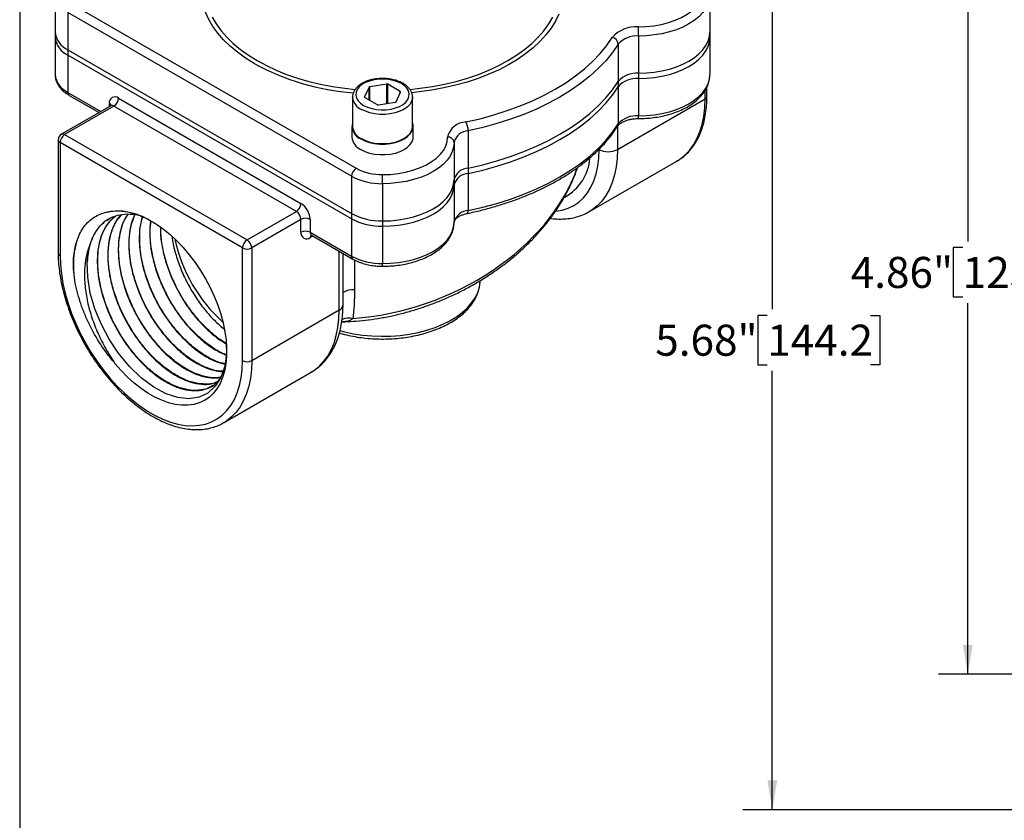
# Model space of a CAD drawing. Units: inches. Extents: x 0.2 to 10.8, y 0.2 to 8.3.
# Drawn here: x 0.2 to 4.2, y 2.9 to 6.2 of the extents above; entities that cross this region are included whole.
import ezdxf

# ---------------------------------------------------------------- set-up
doc = ezdxf.new("R2010")
doc.units = ezdxf.units.IN
doc.header["$MEASUREMENT"] = 0
doc.layers.add('SKETCH', color=7, linetype='Continuous')
doc.layers.add('TITLE_BLOCK', color=7, linetype='Continuous')
doc.styles.add('SLDTEXTSTYLE0', font='TXT', dxfattribs={"width": 0.75})
doc.dimstyles.new('SLDDIMSTYLE0', dxfattribs={"dimtxt": 0.125, "dimasz": 0.11811, "dimexe": 0, "dimexo": 0.0625, "dimgap": 0.03125, "dimtad": 0, "dimtih": 1, "dimtoh": 1, "dimlfac": 1.5, "dimrnd": 1e-09, "dimzin": 12, "dimdsep": 46, "dimtxsty": 'SLDTEXTSTYLE0', "dimsah": 1, "dimcen": 0.09, "dimadec": 0, "dimazin": 3, "dimtfac": 1, "dimtofl": 0, "dimtmove": 0, "dimatfit": 3, "dimfxl": 0, "dimfrac": 2, "dimtolj": 1, "dimtzin": 12, "dimarcsym": 0})

# ---------------------------------------------------------------- blocks, each defined once
blk = doc.blocks.new('_D_2')
at = {"layer": 'SKETCH'}
for p, q in [((5.208, 6.7683), (3.1107, 6.7683)), ((3.2288, 6.7683), (3.2288, 5.0004)), ((3.2084, 4.975), (3.1703, 4.975)), ((3.1703, 4.975), (3.1703, 4.7766)), ((3.624, 4.975), (3.6621, 4.975)), ((3.6621, 4.975), (3.6621, 4.7766)), ((3.1703, 4.7766), (3.2084, 4.7766)), ((3.6621, 4.7766), (3.624, 4.7766)), ((3.2288, 2.9834), (3.2288, 4.7512)), ((5.5374, 2.9834), (3.1107, 2.9834))]:
    blk.add_line(p, q, dxfattribs=at)
for points in [[(3.2288, 6.7683), (3.2091, 6.6502), (3.2485, 6.6502)], [(3.2288, 2.9834), (3.2485, 3.1015), (3.2091, 3.1015)]]:
    blk.add_solid(points, dxfattribs=at)
at = {"layer": 'SKETCH', "char_height": 0.125, "attachment_point": 1, "style": 'SLDTEXTSTYLE0'}
for s, insert in [('5.68"', (2.7574, 4.9377)), ('144.2', (3.2084, 4.9377))]:
    blk.add_mtext(s, dxfattribs=dict(at, insert=insert))
blk = doc.blocks.new('_D_3')
at = {"layer": 'SKETCH'}
for p, q in [((5.208, 6.7683), (3.8981, 6.7683)), ((4.0162, 6.7683), (4.0162, 5.2734)), ((3.9958, 5.248), (3.9577, 5.248)), ((3.9577, 5.248), (3.9577, 5.0496)), ((4.4114, 5.248), (4.4495, 5.248)), ((4.4495, 5.248), (4.4495, 5.0496)), ((3.9577, 5.0496), (3.9958, 5.0496)), ((4.4495, 5.0496), (4.4114, 5.0496)), ((4.0162, 3.5293), (4.0162, 5.0242)), ((5.2612, 3.5293), (3.8981, 3.5293))]:
    blk.add_line(p, q, dxfattribs=at)
for points in [[(4.0162, 6.7683), (3.9965, 6.6502), (4.0359, 6.6502)], [(4.0162, 3.5293), (4.0359, 3.6474), (3.9965, 3.6474)]]:
    blk.add_solid(points, dxfattribs=at)
at = {"layer": 'SKETCH', "char_height": 0.125, "attachment_point": 1, "style": 'SLDTEXTSTYLE0'}
for s, insert in [('4.86"', (3.5448, 5.2107)), ('123.4', (3.9958, 5.2107))]:
    blk.add_mtext(s, dxfattribs=dict(at, insert=insert))

msp = doc.modelspace()

# ---------------------------------------------------------------- linework, layer by layer
at = {"color": 7, "linetype": 'Continuous', "lineweight": 25}
for p, q in [((0.3397, 6.2671), (0.3397, 6.1171)), ((2.9775, 6.2671), (2.9775, 6.1171)), ((1.5339, 5.5355), (0.3913, 6.1951)), ((0.3913, 6.1951), (0.3913, 6.0451)), ((0.4099, 6.2273), (1.5524, 5.5677)), ((0.3397, 6.1171), (0.3397, 6.0956)), ((2.6891, 6.1006), (2.6891, 6.1372)), ((2.9775, 6.1171), (2.9775, 6.0956)), ((0.3397, 6.0956), (0.3397, 5.9456)), ((2.6891, 6.1006), (2.6891, 5.9506)), ((2.9775, 6.0956), (2.9775, 5.9456)), ((0.3913, 6.0451), (1.5339, 5.3855)), ((0.3913, 6.0451), (0.3913, 6.0237)), ((2.6084, 6.068), (2.6084, 5.918)), ((1.5339, 5.3641), (0.3913, 6.0237)), ((0.3913, 6.0237), (0.3913, 5.8736)), ((2.6891, 5.9506), (2.6891, 5.9292)), ((2.6084, 5.918), (2.6084, 5.8965)), ((2.6891, 5.9292), (2.6891, 5.7792)), ((1.6042, 5.8943), (1.5862, 5.8554)), ((1.6753, 5.9069), (1.6079, 5.8964)), ((1.7296, 5.8776), (1.6803, 5.9061)), ((1.7129, 5.8358), (1.731, 5.8747)), ((2.6084, 5.8965), (2.6084, 5.7465)), ((2.9654, 5.8577), (2.9654, 5.8949)), ((0.3968, 5.8616), (0.5166, 5.7924)), ((0.5951, 5.8503), (1.3301, 5.426)), ((1.5378, 5.8543), (1.5378, 5.7365)), ((1.5379, 5.8526), (1.5378, 5.8543)), ((1.5875, 5.8525), (1.6368, 5.8241)), ((1.6419, 5.8233), (1.7092, 5.8337)), ((1.7793, 5.856), (1.7793, 5.8543)), ((1.7793, 5.7365), (1.7793, 5.8543)), ((2.6051, 5.6434), (2.9577, 5.847)), ((0.5634, 5.8194), (0.3649, 5.7048)), ((0.5766, 5.8181), (0.378, 5.7035)), ((1.3115, 5.3939), (0.5766, 5.8181)), ((1.5352, 5.7365), (1.5352, 5.6936)), ((1.7819, 5.6936), (1.7819, 5.7365)), ((2.0035, 5.7188), (2.0035, 5.5688)), ((0.3517, 5.6821), (0.3517, 5.2277)), ((0.378, 5.7035), (1.1129, 5.2792)), ((1.0944, 5.2471), (0.3594, 5.6714)), ((0.3594, 5.6714), (0.3594, 5.217)), ((1.9469, 5.6722), (1.9469, 5.5222)), ((2.492, 5.3935), (2.8446, 5.597)), ((2.0035, 5.5688), (2.0035, 5.5473)), ((1.5339, 5.5355), (1.5339, 5.3855)), ((1.6586, 5.5057), (1.6586, 5.5423)), ((1.9469, 5.5222), (1.9469, 5.5007)), ((2.0035, 5.5473), (2.0035, 5.3973)), ((1.6586, 5.5057), (1.6586, 5.3557)), ((1.9469, 5.5007), (1.9469, 5.3507)), ((1.1129, 5.2792), (1.3115, 5.3939)), ((1.3301, 5.3617), (1.1315, 5.2471)), ((1.3301, 5.3103), (1.3301, 5.3617)), ((1.3672, 5.3617), (1.3672, 5.3103)), ((1.5339, 5.3855), (1.5339, 5.3641)), ((1.5339, 5.3641), (1.5339, 5.2141)), ((1.6586, 5.3557), (1.6586, 5.3343)), ((1.6586, 5.3343), (1.6586, 5.1842)), ((1.3672, 5.3103), (1.5339, 5.2141)), ((1.3726, 5.2983), (1.5393, 5.202)), ((1.0944, 4.7927), (1.0944, 5.2471)), ((1.1315, 5.2471), (1.1315, 4.7927)), ((1.4995, 5.0177), (1.4995, 5.225)), ((1.4841, 4.9963), (1.1315, 4.7927)), ((1.0184, 4.5428), (1.371, 4.7463)), ((1.0184, 4.5428), (1.0162, 4.5415))]:
    msp.add_line(p, q, dxfattribs=at)
at = {"color": 8, "linetype": 'Continuous', "lineweight": 25}
for p, q in [((0.3913, 5.8736), (0.5243, 5.7969)), ((1.6042, 5.8429), (1.6042, 5.8943)), ((1.6079, 5.8407), (1.6079, 5.8964)), ((1.6753, 5.8284), (1.6753, 5.9069)), ((1.6803, 5.8292), (1.6803, 5.9061)), ((1.7296, 5.8718), (1.7296, 5.8776)), ((2.9577, 5.847), (2.9577, 5.8807)), ((1.5862, 5.8539), (1.5862, 5.8554)), ((0.558, 5.8163), (0.558, 5.8289)), ((2.6891, 5.7681), (2.6891, 5.7792)), ((2.6051, 5.7365), (2.6051, 5.6434)), ((1.3781, 5.2951), (1.3672, 5.2888)), ((1.4841, 4.9963), (1.4841, 5.2339)), ((1.5457, 5.1986), (1.5457, 5.0775)), ((1.6586, 5.1731), (1.6586, 5.1842))]:
    msp.add_line(p, q, dxfattribs=at)
at = {"color": 8, "linetype": 'Continuous', "lineweight": 25, "flags": 128}
for points in [[(1.1417, 5.9901), (1.1065, 6.0119), (1.0741, 6.0351), (1.0445, 6.0595), (1.0181, 6.0851), (0.9948, 6.1117), (0.9749, 6.1392), (0.9583, 6.1674), (0.9453, 6.1962), (0.9358, 6.2255), (0.9299, 6.255), (0.9276, 6.2848), (0.9289, 6.3146), (0.9339, 6.3442), (0.9426, 6.3736), (0.9547, 6.4025), (0.9704, 6.4309), (0.9895, 6.4586), (1.012, 6.4854), (1.0177, 6.4916)], [(2.3689, 6.1889), (2.355, 6.1602), (2.3376, 6.1322), (2.3168, 6.1049), (2.2927, 6.0786), (2.2655, 6.0533), (2.2352, 6.0292), (2.2021, 6.0063), (2.1663, 5.9849), (2.1279, 5.965), (2.0872, 5.9467), (2.0444, 5.9301), (1.9996, 5.9153), (1.9532, 5.9023), (1.9052, 5.8913), (1.8561, 5.8822), (1.8059, 5.8752), (1.7758, 5.872)], [(0.9729, 6.177), (0.989, 6.1491), (1.0086, 6.1219), (1.0314, 6.0956), (1.0574, 6.0702), (1.0865, 6.046), (1.1185, 6.0231), (1.1533, 6.0016), (1.1906, 5.9815), (1.2303, 5.963), (1.2722, 5.9462), (1.3161, 5.9312), (1.3617, 5.918), (1.4089, 5.9067), (1.4573, 5.8974), (1.5067, 5.8902), (1.549, 5.8856)], [(1.7683, 5.8856), (1.8105, 5.8902), (1.8599, 5.8974), (1.9083, 5.9067), (1.9554, 5.918), (2.001, 5.9312), (2.0449, 5.9462), (2.0868, 5.963), (2.1265, 5.9815), (2.1639, 6.0016), (2.1986, 6.0231), (2.2306, 6.046), (2.2597, 6.0702), (2.2857, 6.0956), (2.3086, 6.1219), (2.3281, 6.1491), (2.3442, 6.177)], [(1.7793, 5.8543), (1.7788, 5.8483), (1.7752, 5.8363), (1.768, 5.8249), (1.7575, 5.8144), (1.7439, 5.8051), (1.7278, 5.7973), (1.7096, 5.7912), (1.6898, 5.787), (1.6691, 5.7849), (1.648, 5.7849), (1.6273, 5.787), (1.6075, 5.7912), (1.5893, 5.7973), (1.5732, 5.8051)], [(2.8446, 5.597), (2.8557, 5.604), (2.8763, 5.6202), (2.8949, 5.6395), (2.9112, 5.6617), (2.9252, 5.6867), (2.9368, 5.7143), (2.9459, 5.7444), (2.9525, 5.7767), (2.9564, 5.8109), (2.9577, 5.847)], [(2.3572, 5.3953), (2.3821, 5.3993), (2.4062, 5.4067), (2.4287, 5.4175), (2.4492, 5.4316), (2.4678, 5.4488), (2.4841, 5.469), (2.4982, 5.492), (2.5098, 5.5178), (2.519, 5.546), (2.5256, 5.5765), (2.5295, 5.6091), (2.5309, 5.6434)], [(2.6051, 5.6434), (2.6038, 5.6074), (2.5998, 5.5731), (2.5933, 5.5408), (2.5842, 5.5108), (2.5726, 5.4831), (2.5586, 5.4581), (2.5422, 5.4359), (2.5237, 5.4166), (2.5031, 5.4004), (2.4914, 5.3931)], [(2, 5.3859), (2.0009, 5.3863), (2.002, 5.3878), (2.0028, 5.3902), (2.0033, 5.3934), (2.0035, 5.3973)], [(1.487, 4.9138), (1.5057, 4.9089), (1.5414, 4.9014), (1.5783, 4.8959), (1.6158, 4.8924), (1.6538, 4.8911), (1.6918, 4.8919), (1.7295, 4.8948), (1.7666, 4.8998), (1.8026, 4.9068), (1.8373, 4.9159), (1.8703, 4.9268), (1.9014, 4.9395), (1.9302, 4.9538), (1.9564, 4.9697), (1.9799, 4.987), (2.0003, 5.0055), (2.0176, 5.0251), (2.0315, 5.0455), (2.0419, 5.0666), (2.0488, 5.0882), (2.052, 5.1101), (2.0522, 5.1147)], [(1.371, 4.7463), (1.3821, 4.7533), (1.4027, 4.7695), (1.4213, 4.7888), (1.4376, 4.811), (1.4516, 4.836), (1.4632, 4.8636), (1.4723, 4.8937), (1.4789, 4.926), (1.4828, 4.9602), (1.4841, 4.9963)], [(1.1315, 4.7927), (1.1302, 4.7567), (1.1262, 4.7224), (1.1197, 4.6901), (1.1106, 4.6601), (1.099, 4.6324), (1.085, 4.6074), (1.0686, 4.5852), (1.0501, 4.5659), (1.0295, 4.5497), (1.0184, 4.5428)]]:
    msp.add_lwpolyline(points, dxfattribs=at)
at = {"color": 7, "linetype": 'Continuous', "lineweight": 25, "flags": 128}
for points in [[(2.6891, 6.1372), (2.7207, 6.1383), (2.7518, 6.1416), (2.7821, 6.147), (2.8109, 6.1545), (2.838, 6.164), (2.8629, 6.1753), (2.8853, 6.1882), (2.9048, 6.2026), (2.9212, 6.2182), (2.9342, 6.2349), (2.9436, 6.2523), (2.9493, 6.2703), (2.9512, 6.2885)], [(2.9775, 6.2671), (2.9757, 6.2485), (2.9702, 6.2301), (2.9613, 6.2121), (2.9489, 6.1949), (2.9333, 6.1785), (2.9146, 6.1633), (2.893, 6.1494), (2.8689, 6.1369), (2.8425, 6.1261), (2.8142, 6.1171), (2.7843, 6.11), (2.7533, 6.1048), (2.7214, 6.1017), (2.6891, 6.1006)], [(2.6891, 5.9506), (2.7214, 5.9517), (2.7533, 5.9548), (2.7843, 5.96), (2.8142, 5.9671), (2.8425, 5.9761), (2.8689, 5.9869), (2.893, 5.9994), (2.9146, 6.0133), (2.9333, 6.0285), (2.9489, 6.0449), (2.9613, 6.0621), (2.9702, 6.08), (2.9757, 6.0984), (2.9775, 6.1171)], [(2.6891, 5.9506), (2.7214, 5.9517), (2.7533, 5.9548), (2.7843, 5.96), (2.8142, 5.9671), (2.8425, 5.9761), (2.8689, 5.9869), (2.893, 5.9994), (2.9146, 6.0133), (2.9333, 6.0285), (2.9489, 6.0449), (2.9613, 6.0621), (2.9702, 6.08), (2.9757, 6.0984), (2.9775, 6.1171)], [(1.9945, 5.7545), (2.0516, 5.7676), (2.1072, 5.7828), (2.1609, 5.7999), (2.2128, 5.819), (2.2624, 5.8398), (2.3098, 5.8625), (2.3545, 5.8868), (2.3966, 5.9126), (2.4358, 5.9399), (2.472, 5.9686), (2.505, 5.9985), (2.5347, 6.0296), (2.5609, 6.0616), (2.5837, 6.0946)], [(2.6891, 5.9292), (2.7214, 5.9302), (2.7533, 5.9334), (2.7843, 5.9385), (2.8142, 5.9457), (2.8425, 5.9547), (2.8689, 5.9655), (2.893, 5.9779), (2.9146, 5.9919), (2.9333, 6.0071), (2.9489, 6.0234), (2.9613, 6.0407), (2.9702, 6.0586), (2.9757, 6.077), (2.9775, 6.0956)], [(2.6891, 5.9292), (2.7214, 5.9302), (2.7533, 5.9334), (2.7843, 5.9385), (2.8142, 5.9457), (2.8425, 5.9547), (2.8689, 5.9655), (2.893, 5.9779), (2.9146, 5.9919), (2.9333, 6.0071), (2.9489, 6.0234), (2.9613, 6.0407), (2.9702, 6.0586), (2.9757, 6.077), (2.9775, 6.0956)], [(2.6084, 6.068), (2.585, 6.0341), (2.558, 6.0012), (2.5275, 5.9694), (2.4937, 5.9386), (2.4565, 5.9092), (2.4163, 5.8811), (2.3731, 5.8546), (2.3271, 5.8297), (2.2785, 5.8064), (2.2276, 5.785), (2.1743, 5.7655), (2.1191, 5.7479), (2.0621, 5.7323), (2.0035, 5.7188)], [(1.5825, 5.8211), (1.5978, 5.8138), (1.6151, 5.8082), (1.6339, 5.8046), (1.6536, 5.803), (1.6734, 5.8035), (1.6928, 5.8062), (1.7109, 5.8108), (1.7273, 5.8173), (1.7414, 5.8254), (1.7526, 5.8348), (1.7606, 5.8453), (1.7652, 5.8565), (1.7661, 5.8679), (1.7633, 5.8793), (1.757, 5.8902), (1.7474, 5.9002), (1.7347, 5.909), (1.7194, 5.9163), (1.702, 5.9219), (1.6832, 5.9255), (1.6635, 5.9271), (1.6437, 5.9266), (1.6244, 5.924), (1.6062, 5.9193), (1.5898, 5.9129), (1.5758, 5.9048), (1.5646, 5.8953), (1.5565, 5.8848), (1.552, 5.8736), (1.5511, 5.8622), (1.5538, 5.8508), (1.5601, 5.84), (1.5698, 5.83), (1.5825, 5.8211)], [(2.0035, 5.5688), (2.0621, 5.5823), (2.1191, 5.5978), (2.1743, 5.6154), (2.2276, 5.635), (2.2785, 5.6564), (2.3271, 5.6797), (2.3731, 5.7046), (2.4163, 5.7311), (2.4565, 5.7592), (2.4937, 5.7886), (2.5275, 5.8193), (2.558, 5.8512), (2.585, 5.8841), (2.6084, 5.918)], [(2.0035, 5.5688), (2.0621, 5.5823), (2.1191, 5.5978), (2.1743, 5.6154), (2.2276, 5.635), (2.2785, 5.6564), (2.3271, 5.6797), (2.3731, 5.7046), (2.4163, 5.7311), (2.4565, 5.7592), (2.4937, 5.7886), (2.5275, 5.8193), (2.558, 5.8512), (2.585, 5.8841), (2.6084, 5.918)], [(2.6891, 5.7792), (2.7214, 5.7802), (2.7533, 5.7833), (2.7843, 5.7885), (2.8142, 5.7956), (2.8425, 5.8047), (2.8689, 5.8155), (2.893, 5.8279), (2.9146, 5.8418), (2.9333, 5.8571), (2.9489, 5.8734), (2.9613, 5.8906), (2.9702, 5.9086), (2.9757, 5.927), (2.9775, 5.9456)], [(2.0035, 5.5473), (2.0621, 5.5608), (2.1191, 5.5764), (2.1743, 5.594), (2.2276, 5.6136), (2.2785, 5.635), (2.3271, 5.6582), (2.3731, 5.6832), (2.4163, 5.7097), (2.4565, 5.7377), (2.4937, 5.7672), (2.5275, 5.7979), (2.558, 5.8298), (2.585, 5.8627), (2.6084, 5.8965)], [(2.0035, 5.5473), (2.0621, 5.5608), (2.1191, 5.5764), (2.1743, 5.594), (2.2276, 5.6136), (2.2785, 5.635), (2.3271, 5.6582), (2.3731, 5.6832), (2.4163, 5.7097), (2.4565, 5.7377), (2.4937, 5.7672), (2.5275, 5.7979), (2.558, 5.8298), (2.585, 5.8627), (2.6084, 5.8965)], [(1.5713, 5.6861), (1.5878, 5.6781), (1.6064, 5.6719), (1.6266, 5.6677), (1.6478, 5.6655), (1.6693, 5.6655), (1.6905, 5.6677), (1.7107, 5.6719), (1.7293, 5.6781), (1.7458, 5.6861), (1.7596, 5.6956), (1.7704, 5.7064), (1.7777, 5.718), (1.7815, 5.7303), (1.7815, 5.7427), (1.7793, 5.7511)], [(1.5732, 5.6872), (1.5893, 5.6794), (1.6075, 5.6733), (1.6273, 5.6692), (1.648, 5.667), (1.6691, 5.667), (1.6898, 5.6692), (1.7096, 5.6733), (1.7278, 5.6794), (1.7439, 5.6872), (1.7575, 5.6965), (1.768, 5.707), (1.7752, 5.7184), (1.7788, 5.7304), (1.7793, 5.7365)], [(2.0035, 5.3973), (2.0621, 5.4108), (2.1191, 5.4264), (2.1743, 5.444), (2.2276, 5.4635), (2.2785, 5.485), (2.3271, 5.5082), (2.3731, 5.5331), (2.4163, 5.5597), (2.4565, 5.5877), (2.4937, 5.6172), (2.5275, 5.6479), (2.558, 5.6798), (2.585, 5.7127), (2.6084, 5.7465)], [(1.5713, 5.6433), (1.5878, 5.6353), (1.6064, 5.6291), (1.6266, 5.6248), (1.6478, 5.6227), (1.6693, 5.6227), (1.6905, 5.6248), (1.7107, 5.6291), (1.7293, 5.6353), (1.7458, 5.6433), (1.7596, 5.6528), (1.7704, 5.6635), (1.7777, 5.6752), (1.7815, 5.6874), (1.7819, 5.6936)], [(1.6586, 5.5423), (1.6902, 5.5434), (1.7213, 5.5467), (1.7515, 5.5521), (1.7804, 5.5596), (1.8075, 5.5691), (1.8324, 5.5804), (1.8548, 5.5933), (1.8743, 5.6077), (1.8907, 5.6233), (1.9037, 5.64), (1.9131, 5.6574), (1.9188, 5.6754), (1.9207, 5.6936)], [(1.9469, 5.6722), (1.9451, 5.6535), (1.9397, 5.6351), (1.9308, 5.6172), (1.9184, 5.6), (1.9027, 5.5836), (1.884, 5.5684), (1.8625, 5.5545), (1.8384, 5.542), (1.812, 5.5312), (1.7837, 5.5222), (1.7538, 5.5151), (1.7227, 5.5099), (1.6909, 5.5068), (1.6586, 5.5057)], [(1.6586, 5.3557), (1.6909, 5.3567), (1.7227, 5.3599), (1.7538, 5.365), (1.7837, 5.3722), (1.812, 5.3812), (1.8384, 5.392), (1.8625, 5.4045), (1.884, 5.4184), (1.9027, 5.4336), (1.9184, 5.4499), (1.9308, 5.4672), (1.9397, 5.4851), (1.9451, 5.5035), (1.9469, 5.5222)], [(1.6586, 5.3557), (1.6909, 5.3567), (1.7227, 5.3599), (1.7538, 5.365), (1.7837, 5.3722), (1.812, 5.3812), (1.8384, 5.392), (1.8625, 5.4045), (1.884, 5.4184), (1.9027, 5.4336), (1.9184, 5.4499), (1.9308, 5.4672), (1.9397, 5.4851), (1.9451, 5.5035), (1.9469, 5.5222)], [(1.6586, 5.3343), (1.6909, 5.3353), (1.7227, 5.3384), (1.7538, 5.3436), (1.7837, 5.3507), (1.812, 5.3598), (1.8384, 5.3706), (1.8625, 5.383), (1.884, 5.3969), (1.9027, 5.4122), (1.9184, 5.4285), (1.9308, 5.4457), (1.9397, 5.4637), (1.9451, 5.4821), (1.9469, 5.5007)], [(1.6586, 5.3343), (1.6909, 5.3353), (1.7227, 5.3384), (1.7538, 5.3436), (1.7837, 5.3507), (1.812, 5.3598), (1.8384, 5.3706), (1.8625, 5.383), (1.884, 5.3969), (1.9027, 5.4122), (1.9184, 5.4285), (1.9308, 5.4457), (1.9397, 5.4637), (1.9451, 5.4821), (1.9469, 5.5007)], [(0.5398, 5.3893), (0.5625, 5.3948), (0.5866, 5.397), (0.6119, 5.396), (0.6381, 5.3916), (0.665, 5.3841), (0.6925, 5.3733), (0.7203, 5.3594), (0.7481, 5.3426), (0.7757, 5.3229), (0.803, 5.3006), (0.8296, 5.2758), (0.8553, 5.2487), (0.88, 5.2195), (0.9033, 5.1886), (0.9252, 5.1561), (0.9455, 5.1224), (0.9638, 5.0876), (0.9803, 5.0522), (0.9945, 5.0164), (1.0066, 4.9805), (1.0163, 4.9447), (1.0235, 4.9095), (1.0283, 4.8751), (1.0305, 4.8418), (1.0302, 4.8098), (1.0274, 4.7795), (1.022, 4.7511), (1.0141, 4.7248), (1.0039, 4.7008), (0.9913, 4.6794), (0.9765, 4.6608), (0.9596, 4.645), (0.9407, 4.6322), (0.9201, 4.6226), (0.8978, 4.6162), (0.8741, 4.613), (0.8492, 4.6131), (0.8232, 4.6165), (0.7964, 4.6232), (0.7691, 4.6331), (0.7414, 4.6461), (0.7135, 4.6621), (0.6858, 4.681), (0.6585, 4.7026), (0.6317, 4.7267), (0.6057, 4.7532), (0.5807, 4.7818)], [(1.6586, 5.1842), (1.6909, 5.1853), (1.7227, 5.1884), (1.7538, 5.1936), (1.7837, 5.2007), (1.812, 5.2098), (1.8384, 5.2206), (1.8625, 5.233), (1.884, 5.2469), (1.9027, 5.2621), (1.9184, 5.2785), (1.9308, 5.2957), (1.9397, 5.3137), (1.9451, 5.3321), (1.9469, 5.3507)], [(0.3594, 5.217), (0.3607, 5.1803), (0.3647, 5.1422), (0.3713, 5.1032), (0.3804, 5.0635), (0.392, 5.0234), (0.4061, 4.9831), (0.4224, 4.943), (0.441, 4.9033), (0.4616, 4.8644), (0.4841, 4.8265), (0.5084, 4.7898), (0.5342, 4.7548), (0.5615, 4.7215), (0.5899, 4.6902), (0.6193, 4.6612), (0.6495, 4.6347), (0.6802, 4.6109), (0.7113, 4.5899), (0.7425, 4.5719), (0.7736, 4.557), (0.8043, 4.5454), (0.8345, 4.537), (0.8639, 4.532), (0.8923, 4.5305), (0.9196, 4.5323), (0.9454, 4.5376), (0.9697, 4.5462), (0.9922, 4.5581), (1.0128, 4.5732), (1.0314, 4.5915), (1.0477, 4.6127), (1.0618, 4.6368), (1.0734, 4.6635), (1.0825, 4.6927), (1.0891, 4.7241), (1.093, 4.7575), (1.0944, 4.7927)], [(1.0286, 4.8636), (1.0296, 4.8215), (1.0227, 4.7705), (1.0073, 4.7251), (0.9849, 4.6894), (0.9547, 4.6621), (0.9195, 4.6456), (0.8782, 4.6394), (0.8344, 4.6439), (0.7868, 4.6593), (0.7372, 4.6856), (0.6863, 4.7234), (0.639, 4.769), (0.5936, 4.824), (0.5568, 4.8796), (0.5245, 4.9406), (0.4997, 5.0015), (0.4813, 5.0644), (0.4707, 5.1285), (0.4692, 5.1908), (0.4692, 5.1908)]]:
    msp.add_lwpolyline(points, dxfattribs=at)
at = {"color": 7, "linetype": 'Continuous', "lineweight": 25}
for centre, radius, start, end in [((0.4279, 6.1259), 0.0887, 185.6948, 245.6253), ((2.6786, 6.0115), 0.1261, 85.238, 138.8114), ((0.4279, 6.1044), 0.0887, 185.6948, 245.6253), ((2.5785, 6.065), 0.03, 5.624, 80.0572), ((2.6811, 6.0043), 0.0966, 85.238, 138.8114), ((2.6811, 5.8543), 0.0966, 85.238, 138.8114), ((0.4279, 5.9544), 0.0887, 185.6948, 245.6253), ((2.6811, 5.8329), 0.0966, 85.238, 138.8114), ((1.6082, 5.8917), 0.00479, 93.4335, 146.5611), ((1.6766, 5.8989), 0.00806, 62.6428, 99.7711), ((1.7288, 5.8755), 0.00231, 340.539, 69.2579), ((0.5806, 5.8325), 0.0229, 50.7967, 189.214), ((0.5548, 5.8521), 0.0403, 302.6055, 357.3945), ((1.5883, 5.8547), 0.00231, 160.539, 249.2579), ((1.7089, 5.8385), 0.00479, 273.4335, 326.5611), ((1.6405, 5.8312), 0.00806, 242.6428, 279.7711), ((1.9976, 5.6755), 0.079, 92.232, 166.7332), ((1.9265, 5.7184), 0.077, 0.2849, 27.9114), ((2.6811, 5.6829), 0.0966, 85.238, 138.8114), ((1.5917, 5.7377), 0.0555, 166.0694, 248.4945), ((1.5982, 5.7425), 0.0606, 185.6534, 245.6668), ((2.0059, 5.6583), 0.0605, 92.232, 166.7332), ((0.378, 5.6821), 0.0262, 119.9973, 180), ((0.3997, 5.6695), 0.0403, 122.6055, 177.3945), ((1.5969, 5.6997), 0.062, 185.6534, 245.6668), ((1.9229, 5.6695), 0.0242, 6.3513, 95.1826), ((2.568, 5.7151), 0.0807, 242.6097, 297.3903), ((1.5742, 5.5337), 0.0403, 122.6055, 177.3945), ((1.6542, 5.7588), 0.2166, 241.9598, 271.1441), ((2.0059, 5.5083), 0.0605, 92.232, 166.7332), ((1.6535, 5.7601), 0.2544, 241.9598, 271.1441), ((2.0059, 5.4868), 0.0605, 92.232, 166.7332), ((1.2898, 5.4278), 0.0403, 302.6055, 357.3945), ((1.2866, 5.3581), 0.0807, 2.6055, 57.3945), ((2.0059, 5.3368), 0.0605, 92.232, 166.7332), ((1.2898, 5.3599), 0.0403, 2.6055, 57.3945), ((1.3486, 5.3259), 0.0403, 62.6097, 117.3903), ((1.6535, 5.6101), 0.2544, 241.9598, 271.1441), ((1.6535, 5.5887), 0.2544, 241.9598, 271.1441), ((1.4327, 5.4123), 0.6241, 191.9679, 228.0267), ((1.1347, 5.2452), 0.0403, 122.6055, 177.3945), ((1.0912, 5.2452), 0.0403, 2.6055, 57.3945), ((1.3527, 5.3066), 0.0229, 170.786, 309.2033), ((1.3486, 5.2745), 0.0403, 62.6097, 117.3903), ((0.7613, 5.1839), 0.2922, 164.9006, 178.628), ((1.1129, 5.2829), 0.0403, 242.6097, 297.3903), ((1.6535, 5.4386), 0.2544, 241.9598, 271.1441), ((1.1129, 4.8286), 0.0403, 242.6097, 297.3903)]:
    msp.add_arc(centre, radius, start, end, dxfattribs=at)
at = {"color": 8, "linetype": 'Continuous', "lineweight": 25}
for centre, radius, start, end in [((1.6165, 6.8615), 0.9924, 241.4113, 265.6486), ((0.4042, 5.8722), 0.0129, 173.7012, 234.9867), ((1.5972, 5.8598), 0.0597, 186.9193, 246.3315), ((2.9523, 5.859), 0.0132, 294.3747, 354.3052), ((0.5518, 5.8159), 0.0143, 19.2566, 64.3497), ((0.5689, 5.8074), 0.0132, 54.3824, 114.3071), ((2.5921, 5.7463), 0.0163, 328.1438, 0.7428), ((0.3649, 5.6834), 0.0132, 185.6948, 245.6253), ((0.3703, 5.6928), 0.0132, 54.3824, 114.3071), ((2.3011, 5.622), 0.1931, 298.3039, 356.2015), ((1.3797, 5.3087), 0.0126, 172.7442, 235.9436), ((1.3815, 5.2899), 0.0143, 139.1418, 184.3569), ((0.3643, 5.2286), 0.0126, 184.0434, 247.2623), ((1.547, 5.2128), 0.0132, 174.3804, 234.2931), ((1.5373, 5.0023), 0.0757, 83.6583, 119.9949), ((1.473, 5.0205), 0.0267, 294.7009, 353.9789), ((1.5231, 4.8916), 0.0729, 77.6667, 112.1463)]:
    msp.add_arc(centre, radius, start, end, dxfattribs=at)
msp.add_ellipse((1.6586, 5.5931), major_axis=(0.7849, 0.3027), ratio=0.7076, start_param=4.298047, end_param=5.745747, dxfattribs=at)
at = {"color": 7, "linetype": 'Continuous', "lineweight": 25}
for points, knots in [([(0.3397, 5.9456), (0.3398, 5.9422), (0.3402, 5.9336), (0.3435, 5.92), (0.3502, 5.9054), (0.3597, 5.8915), (0.3722, 5.8787), (0.3848, 5.8688), (0.3936, 5.8635), (0.3968, 5.8616)], [0, 0, 0, 0, 0.100901, 0.256155, 0.412123, 0.571707, 0.736571, 0.906578, 1, 1, 1, 1]), ([(1.7789, 5.8563), (1.7789, 5.8581), (1.7789, 5.8642), (1.7756, 5.8742), (1.7693, 5.8858), (1.7599, 5.8964), (1.7478, 5.906), (1.7333, 5.9143), (1.7166, 5.921), (1.6984, 5.9259), (1.6792, 5.9289), (1.6594, 5.9299), (1.6396, 5.929), (1.6203, 5.9262), (1.602, 5.9214), (1.5851, 5.9149), (1.5701, 5.9065), (1.5573, 5.8966), (1.5474, 5.8852), (1.5408, 5.8727), (1.5377, 5.8615), (1.5381, 5.8546), (1.5383, 5.8522)], [0, 0, 0, 0, 0.021622, 0.070459, 0.119615, 0.17019, 0.222405, 0.275713, 0.329397, 0.382997, 0.436452, 0.489809, 0.543154, 0.596572, 0.650148, 0.703988, 0.758172, 0.812678, 0.867052, 0.920368, 0.971748, 1, 1, 1, 1]), ([(2.6891, 5.7681), (2.6945, 5.7681), (2.7101, 5.7683), (2.7357, 5.77), (2.7656, 5.7739), (2.7947, 5.7797), (2.8226, 5.7874), (2.8491, 5.7969), (2.8739, 5.8081), (2.8967, 5.8209), (2.9173, 5.8354), (2.9352, 5.8513), (2.9503, 5.8685), (2.9623, 5.8868), (2.971, 5.9058), (2.9761, 5.9248), (2.9774, 5.9381), (2.9775, 5.9449), (2.9775, 5.9456)], [0, 0, 0, 0, 0.036496, 0.105287, 0.174151, 0.24311, 0.312208, 0.381487, 0.450979, 0.520689, 0.590573, 0.660446, 0.729973, 0.798709, 0.866205, 0.932241, 0.992827, 1, 1, 1, 1]), ([(2.8427, 5.5964), (2.8455, 5.5978), (2.8558, 5.6033), (2.872, 5.6155), (2.8909, 5.6329), (2.9078, 5.6531), (2.9227, 5.6756), (2.9356, 5.7005), (2.9462, 5.7276), (2.9546, 5.7569), (2.9607, 5.788), (2.9644, 5.8203), (2.9654, 5.8439), (2.9654, 5.8563), (2.9654, 5.8577)], [0, 0, 0, 0, 0.035408, 0.12898, 0.222574, 0.316539, 0.411167, 0.506609, 0.602874, 0.699852, 0.797373, 0.895253, 0.988395, 1, 1, 1, 1]), ([(0.5661, 5.822), (0.566, 5.8218), (0.5659, 5.8212), (0.5642, 5.8201), (0.5634, 5.8195)], [0, 0, 0, 0, 0.519265, 1, 1, 1, 1]), ([(2.6059, 5.7377), (2.6065, 5.7386), (2.6084, 5.7413), (2.6136, 5.7466), (2.6227, 5.7528), (2.6342, 5.7584), (2.6479, 5.763), (2.6633, 5.7663), (2.6773, 5.7679), (2.686, 5.768), (2.6891, 5.7681)], [0, 0, 0, 0, 0.071179, 0.214167, 0.353523, 0.492655, 0.633193, 0.775534, 0.919305, 1, 1, 1, 1]), ([(1.9999, 5.3859), (2.0094, 5.3879), (2.0367, 5.3938), (2.081, 5.4049), (2.1323, 5.4197), (2.1822, 5.4362), (2.2303, 5.4544), (2.2767, 5.4742), (2.3211, 5.4955), (2.3634, 5.5182), (2.4035, 5.5424), (2.4412, 5.5679), (2.4764, 5.5947), (2.5089, 5.6227), (2.5388, 5.6517), (2.5657, 5.6818), (2.5881, 5.7105), (2.6005, 5.7294), (2.6059, 5.7377)], [0, 0, 0, 0, 0.034392, 0.0996237, 0.1648815, 0.2301643, 0.2954742, 0.3608123, 0.4261791, 0.4915728, 0.5569899, 0.6224234, 0.6878597, 0.7532785, 0.8186548, 0.8839567, 0.9491459, 1, 1, 1, 1]), ([(1.4972, 4.9495), (1.5114, 4.9499), (1.5422, 4.9509), (1.59, 4.9555), (1.6406, 4.9625), (1.6912, 4.972), (1.7418, 4.9839), (1.7922, 4.9982), (1.8421, 5.0149), (1.8914, 5.0338), (1.9398, 5.055), (1.9872, 5.0782), (2.0334, 5.1036), (2.0781, 5.1309), (2.1212, 5.16), (2.1625, 5.1909), (2.2019, 5.2234), (2.2391, 5.2575), (2.274, 5.2929), (2.3065, 5.3295), (2.3364, 5.3671), (2.3636, 5.4057), (2.3879, 5.445), (2.4094, 5.4849), (2.4275, 5.5252), (2.439, 5.5538), (2.4435, 5.569), (2.444, 5.5706)], [0, 0, 0, 0, 0.0345545, 0.0750256, 0.1156689, 0.1564885, 0.197486, 0.2386606, 0.2800089, 0.3215248, 0.3631998, 0.4050226, 0.4469798, 0.4890555, 0.5312321, 0.5734897, 0.6158073, 0.6581622, 0.7005306, 0.7428828, 0.7851895, 0.8274247, 0.8695617, 0.9115743, 0.9534362, 0.9951224, 1, 1, 1, 1]), ([(0.5398, 5.3893), (0.5506, 5.3919), (0.5724, 5.397), (0.6118, 5.3966), (0.6575, 5.3874), (0.7053, 5.3689), (0.7364, 5.3492), (0.75, 5.3406)], [0, 0, 0, 0, 0.176273, 0.355527, 0.583085, 0.817245, 1, 1, 1, 1]), ([(0.4138, 5.2055), (0.4158, 5.2298), (0.4201, 5.2522), (0.43, 5.2829), (0.4338, 5.2927), (0.4426, 5.3109), (0.4475, 5.3194), (0.4582, 5.3351), (0.4641, 5.3423), (0.4769, 5.3555), (0.4839, 5.3616), (0.5059, 5.3772), (0.5221, 5.3847), (0.5398, 5.3893)], [0, 0, 0, 0, 0.25, 0.25, 0.375, 0.375, 0.5, 0.5, 0.625, 0.625, 0.75, 0.75, 1, 1, 1, 1]), ([(0.4692, 5.1908), (0.4705, 5.2054), (0.4731, 5.2348), (0.4839, 5.2735), (0.4996, 5.3079), (0.5219, 5.3376), (0.5425, 5.3573), (0.558, 5.3636), (0.5612, 5.365)], [0, 0, 0, 0, 0.180008, 0.363603, 0.543611, 0.727209, 0.942612, 1, 1, 1, 1]), ([(0.697, 5.3708), (0.6901, 5.3731), (0.6672, 5.381), (0.6307, 5.3837), (0.5887, 5.3787), (0.5518, 5.3632), (0.5204, 5.3377), (0.4952, 5.3039), (0.4845, 5.2745), (0.4792, 5.26)], [0, 0, 0, 0, 0.067162, 0.224606, 0.377651, 0.535133, 0.688216, 0.845735, 1, 1, 1, 1]), ([(0.5828, 5.3741), (0.5773, 5.3702), (0.5607, 5.3587), (0.5402, 5.3296), (0.5216, 5.2883), (0.511, 5.24), (0.5082, 5.1856), (0.5133, 5.1276), (0.5263, 5.0665), (0.5465, 5.0052), (0.5737, 4.9442), (0.6066, 4.8864), (0.6449, 4.8324), (0.6866, 4.7846), (0.7314, 4.7436), (0.7772, 4.7111), (0.8234, 4.6875), (0.8679, 4.674), (0.9103, 4.6705), (0.9482, 4.6775), (0.9796, 4.6924), (0.995, 4.709), (1.0018, 4.7163)], [0, 0, 0, 0, 0.026442, 0.078964, 0.130019, 0.182554, 0.233622, 0.286171, 0.337251, 0.389811, 0.440904, 0.493479, 0.544584, 0.597171, 0.648289, 0.700889, 0.75202, 0.804633, 0.855776, 0.908401, 0.959557, 1, 1, 1, 1]), ([(0.9755, 4.694), (0.9715, 4.691), (0.9576, 4.6808), (0.9276, 4.6734), (0.8874, 4.6721), (0.8433, 4.6818), (0.7979, 4.7011), (0.7515, 4.7302), (0.7064, 4.7677), (0.663, 4.8131), (0.6234, 4.8645), (0.588, 4.9213), (0.5585, 4.9808), (0.5352, 5.0426), (0.5196, 5.1026), (0.5113, 5.1603), (0.5103, 5.2133), (0.5163, 5.2625), (0.5297, 5.3063), (0.55, 5.3447), (0.5695, 5.3632), (0.5793, 5.3726)], [0, 0, 0, 0, 0.02198, 0.076265, 0.132126, 0.186398, 0.242244, 0.296503, 0.352336, 0.406582, 0.462401, 0.516633, 0.572438, 0.626657, 0.682449, 0.733777, 0.786433, 0.837761, 0.890418, 0.944597, 1, 1, 1, 1]), ([(0.6045, 5.3789), (0.6035, 5.378), (0.5925, 5.3686), (0.5773, 5.342), (0.5604, 5.2998), (0.5518, 5.2496), (0.551, 5.1948), (0.5581, 5.1357), (0.5728, 5.0751), (0.5948, 5.0136), (0.6232, 4.954), (0.6576, 4.8968), (0.6963, 4.8448), (0.739, 4.7985), (0.7837, 4.7599), (0.8298, 4.7295), (0.8752, 4.7085), (0.9193, 4.6976), (0.9587, 4.6961), (0.9812, 4.7031), (0.9914, 4.7063)], [0, 0, 0, 0, 0.006038, 0.06411, 0.123865, 0.181953, 0.241723, 0.299824, 0.359609, 0.417724, 0.477525, 0.535655, 0.595469, 0.653613, 0.713443, 0.771602, 0.831447, 0.889619, 0.949478, 1, 1, 1, 1]), ([(0.9929, 4.7077), (0.99, 4.7063), (0.9761, 4.6995), (0.9459, 4.6972), (0.9041, 4.7014), (0.859, 4.7166), (0.8133, 4.7411), (0.7675, 4.775), (0.7236, 4.8166), (0.6821, 4.8656), (0.6451, 4.9196), (0.6128, 4.9782), (0.5869, 5.0385), (0.5677, 5.1002), (0.5559, 5.1602), (0.552, 5.218), (0.5558, 5.271), (0.5679, 5.3183), (0.5845, 5.3551), (0.6001, 5.3722), (0.6064, 5.3792)], [0, 0, 0, 0, 0.015738, 0.073931, 0.133813, 0.19199, 0.251856, 0.310021, 0.369873, 0.428022, 0.487858, 0.545993, 0.605815, 0.663936, 0.723743, 0.781849, 0.841641, 0.899734, 0.959512, 1, 1, 1, 1]), ([(0.6322, 5.3821), (0.6263, 5.373), (0.6128, 5.3522), (0.6, 5.3102), (0.5931, 5.2596), (0.5943, 5.2034), (0.6032, 5.1445), (0.6198, 5.0834), (0.6432, 5.0228), (0.6732, 4.9635), (0.7083, 4.9081), (0.7482, 4.8573), (0.7911, 4.8132), (0.8363, 4.7765), (0.8818, 4.7487), (0.9271, 4.7303), (0.9696, 4.7213), (0.995, 4.7237), (1.0071, 4.7248)], [0, 0, 0, 0, 0.049167, 0.111874, 0.176399, 0.23912, 0.30366, 0.366399, 0.430956, 0.493709, 0.558281, 0.62105, 0.685639, 0.748424, 0.813029, 0.875829, 0.940449, 1, 1, 1, 1]), ([(1.0078, 4.7266), (1.0036, 4.7256), (0.9872, 4.7217), (0.9541, 4.7253), (0.9104, 4.7373), (0.8646, 4.76), (0.8192, 4.7914), (0.7746, 4.8315), (0.733, 4.8783), (0.6948, 4.9314), (0.6617, 4.9884), (0.6342, 5.0487), (0.6136, 5.1095), (0.6002, 5.1702), (0.5945, 5.2279), (0.5965, 5.2823), (0.6068, 5.3302), (0.6194, 5.364), (0.6306, 5.3784), (0.6334, 5.382)], [0, 0, 0, 0, 0.022114, 0.085081, 0.149875, 0.212826, 0.277603, 0.340539, 0.405302, 0.468221, 0.532967, 0.595871, 0.6606, 0.723489, 0.788203, 0.851076, 0.915772, 0.97863, 1, 1, 1, 1]), ([(0.6602, 5.3791), (0.6579, 5.3749), (0.6487, 5.3579), (0.6401, 5.3208), (0.6349, 5.2689), (0.6381, 5.2125), (0.6489, 5.1527), (0.667, 5.0923), (0.6921, 5.0317), (0.7231, 4.9739), (0.7596, 4.9194), (0.7999, 4.8707), (0.8435, 4.8282), (0.8884, 4.794), (0.9341, 4.7685), (0.977, 4.7525), (1.0032, 4.7499), (1.0153, 4.7488)], [0, 0, 0, 0, 0.023145, 0.0944183, 0.1637003, 0.2349904, 0.3042907, 0.3755998, 0.4449164, 0.5162421, 0.5855768, 0.6569213, 0.7262731, 0.7976351, 0.8670039, 0.9383833, 1, 1, 1, 1]), ([(1.0159, 4.7503), (1.0119, 4.7503), (0.9948, 4.7499), (0.9609, 4.7595), (0.9162, 4.779), (0.8705, 4.8087), (0.8261, 4.8464), (0.7836, 4.8919), (0.745, 4.9431), (0.7106, 4.9995), (0.6821, 5.0585), (0.6598, 5.1195), (0.6448, 5.1796), (0.6373, 5.2384), (0.6378, 5.2928), (0.6451, 5.341), (0.6558, 5.3668), (0.6608, 5.379)], [0, 0, 0, 0, 0.021137, 0.090795, 0.162474, 0.232113, 0.303773, 0.373396, 0.445039, 0.514644, 0.586268, 0.655856, 0.727462, 0.797033, 0.868622, 0.938175, 1, 1, 1, 1]), ([(0.6908, 5.3727), (0.6872, 5.3591), (0.6796, 5.3299), (0.6774, 5.2783), (0.6822, 5.221), (0.6948, 5.1615), (0.7147, 5.1008), (0.7411, 5.0415), (0.7736, 4.9842), (0.8107, 4.9316), (0.852, 4.8842), (0.8956, 4.8441), (0.9409, 4.812), (0.9842, 4.7892), (1.0113, 4.782), (1.0238, 4.7787)], [0, 0, 0, 0, 0.069319, 0.148729, 0.225923, 0.305354, 0.382565, 0.462015, 0.539247, 0.618718, 0.695969, 0.775459, 0.852729, 0.932239, 1, 1, 1, 1]), ([(1.024, 4.7804), (1.0198, 4.7811), (1.0017, 4.7841), (0.9671, 4.7994), (0.9221, 4.826), (0.8772, 4.8622), (0.8347, 4.9055), (0.795, 4.9557), (0.7599, 5.0104), (0.73, 5.069), (0.7065, 5.129), (0.6898, 5.1896), (0.6806, 5.2482), (0.6795, 5.3037), (0.6835, 5.3455), (0.6906, 5.3662), (0.6926, 5.3722)], [0, 0, 0, 0, 0.023616, 0.101213, 0.181062, 0.25864, 0.338468, 0.416026, 0.495835, 0.573374, 0.653162, 0.730681, 0.810449, 0.88795, 0.967699, 1, 1, 1, 1]), ([(0.7249, 5.3556), (0.7239, 5.3505), (0.7199, 5.3297), (0.7204, 5.2871), (0.7268, 5.23), (0.7413, 5.1699), (0.7626, 5.1101), (0.7907, 5.051), (0.824, 4.9953), (0.8623, 4.9438), (0.9038, 4.8985), (0.948, 4.8604), (0.9901, 4.8318), (1.017, 4.8204), (1.0288, 4.8154)], [0, 0, 0, 0, 0.028194, 0.116855, 0.208085, 0.296767, 0.388019, 0.476724, 0.568001, 0.656727, 0.748026, 0.836775, 0.928097, 1, 1, 1, 1]), ([(1.029, 4.8171), (1.0253, 4.8183), (1.0073, 4.8243), (0.9732, 4.8449), (0.9288, 4.8779), (0.8855, 4.92), (0.8455, 4.9681), (0.8092, 5.022), (0.7784, 5.0793), (0.7533, 5.1392), (0.7352, 5.1992), (0.7244, 5.2583), (0.7208, 5.3111), (0.7244, 5.3415), (0.726, 5.3549)], [0, 0, 0, 0, 0.022854, 0.112158, 0.204052, 0.293333, 0.385204, 0.474461, 0.566309, 0.655545, 0.747371, 0.836583, 0.928384, 1, 1, 1, 1]), ([(1.9469, 5.3507), (1.947, 5.3513), (1.947, 5.353), (1.948, 5.3564), (1.9514, 5.3618), (1.9577, 5.368), (1.9669, 5.3743), (1.9786, 5.3798), (1.99, 5.3836), (1.9975, 5.3853), (1.9999, 5.3859)], [0, 0, 0, 0, 0.072428, 0.223069, 0.359858, 0.506143, 0.646918, 0.787564, 0.929686, 1, 1, 1, 1]), ([(2.3354, 5.3665), (2.3392, 5.3659), (2.3531, 5.3636), (2.3767, 5.3629), (2.4056, 5.3645), (2.4333, 5.3695), (2.4594, 5.3776), (2.4787, 5.3857), (2.4887, 5.3919), (2.4911, 5.3934)], [0, 0, 0, 0, 0.068192, 0.249043, 0.42732, 0.602732, 0.775385, 0.945791, 1, 1, 1, 1]), ([(0.764, 5.3304), (0.7639, 5.319), (0.7638, 5.2898), (0.7722, 5.2383), (0.788, 5.179), (0.8111, 5.119), (0.8402, 5.0613), (0.8749, 5.0064), (0.9137, 4.9568), (0.9561, 4.9134), (0.9948, 4.8809), (1.0193, 4.8666), (1.0287, 4.8612)], [0, 0, 0, 0, 0.068568, 0.174916, 0.284347, 0.390723, 0.500183, 0.606585, 0.716071, 0.822501, 0.932016, 1, 1, 1, 1]), ([(1.0286, 4.863), (1.0237, 4.8657), (1.0037, 4.8764), (0.9691, 4.9042), (0.9261, 4.9455), (0.8864, 4.9937), (0.8504, 5.0474), (0.8198, 5.1045), (0.7949, 5.1642), (0.7772, 5.2237), (0.7665, 5.28), (0.7656, 5.3138), (0.7652, 5.3295)], [0, 0, 0, 0, 0.035889, 0.146331, 0.253634, 0.364049, 0.471324, 0.581711, 0.688958, 0.799317, 0.906538, 1, 1, 1, 1]), ([(1.6586, 5.1731), (1.664, 5.1732), (1.6795, 5.1734), (1.7052, 5.1751), (1.735, 5.179), (1.7641, 5.1848), (1.7921, 5.1925), (1.8186, 5.202), (1.8434, 5.2132), (1.8662, 5.226), (1.8867, 5.2405), (1.9047, 5.2564), (1.9198, 5.2736), (1.9318, 5.2918), (1.9404, 5.3108), (1.9455, 5.3298), (1.9469, 5.3432), (1.9469, 5.35), (1.9469, 5.3507)], [0, 0, 0, 0, 0.036496, 0.105287, 0.174151, 0.24311, 0.312208, 0.381487, 0.450979, 0.520689, 0.590573, 0.660446, 0.729973, 0.798709, 0.866205, 0.932241, 0.992827, 1, 1, 1, 1]), ([(0.8103, 5.2933), (0.8106, 5.2903), (0.8126, 5.2683), (0.8237, 5.2252), (0.8435, 5.1655), (0.8704, 5.1072), (0.903, 5.0511), (0.9401, 4.9999), (0.9799, 4.9546), (1.0078, 4.9308), (1.0213, 4.9193)], [0, 0, 0, 0, 0.022269, 0.165268, 0.304274, 0.447309, 0.586351, 0.729423, 0.868499, 1, 1, 1, 1]), ([(1.369, 5.2993), (1.3693, 5.2994), (1.3699, 5.2995), (1.3717, 5.2986), (1.3726, 5.2981)], [0, 0, 0, 0, 0.519648, 1, 1, 1, 1]), ([(0.4186, 5.1163), (0.4168, 5.136), (0.4131, 5.1753), (0.4157, 5.2255), (0.4224, 5.2535), (0.4252, 5.2654)], [0, 0, 0, 0, 0.365197, 0.730358, 1, 1, 1, 1]), ([(0.4792, 5.26), (0.4729, 5.2446), (0.468, 5.228), (0.4627, 5.2016), (0.4612, 5.1925), (0.4591, 5.1738), (0.4584, 5.1641), (0.4573, 5.1348), (0.4579, 5.1147), (0.461, 5.0834), (0.4624, 5.0728), (0.4658, 5.0515), (0.4678, 5.0409), (0.4749, 5.0088), (0.4808, 4.9874), (0.4916, 4.955), (0.4955, 4.9441), (0.5038, 4.9227), (0.5083, 4.9121), (0.5223, 4.8806), (0.5327, 4.8601), (0.5496, 4.83), (0.5556, 4.8201), (0.5678, 4.8006), (0.5742, 4.7911), (0.5807, 4.7818)], [0, 0, 0, 0, 0.125, 0.125, 0.1875, 0.1875, 0.25, 0.25, 0.375, 0.375, 0.4375, 0.4375, 0.5, 0.5, 0.625, 0.625, 0.6875, 0.6875, 0.75, 0.75, 0.875, 0.875, 0.9375, 0.9375, 1, 1, 1, 1]), ([(0.3517, 5.2277), (0.3518, 5.2215), (0.352, 5.2035), (0.3541, 5.173), (0.3589, 5.1359), (0.366, 5.0981), (0.3753, 5.0598), (0.3868, 5.0214), (0.4004, 4.9829), (0.416, 4.9446), (0.4335, 4.9067), (0.4529, 4.8695), (0.474, 4.8331), (0.4966, 4.7978), (0.5207, 4.7638), (0.5461, 4.7312), (0.5727, 4.7003), (0.6003, 4.6712), (0.6288, 4.6441), (0.6581, 4.6193), (0.6879, 4.5967), (0.718, 4.5766), (0.7485, 4.5591), (0.779, 4.5444), (0.8094, 4.5324), (0.8395, 4.5235), (0.8692, 4.5175), (0.8981, 4.5147), (0.9261, 4.5149), (0.953, 4.5183), (0.9786, 4.5247), (0.9996, 4.5325), (1.0114, 4.5392), (1.0158, 4.5418)], [0, 0, 0, 0, 0.017665, 0.051054, 0.084424, 0.11777, 0.151088, 0.18438, 0.217649, 0.250898, 0.284132, 0.317358, 0.35058, 0.383804, 0.417034, 0.450276, 0.483536, 0.51682, 0.550132, 0.583478, 0.61686, 0.650281, 0.683738, 0.717221, 0.75071, 0.784164, 0.817534, 0.850755, 0.883756, 0.916476, 0.948889, 0.981017, 1, 1, 1, 1]), ([(1.5393, 5.202), (1.5426, 5.2002), (1.552, 5.1951), (1.569, 5.1879), (1.5905, 5.1812), (1.6133, 5.1765), (1.6361, 5.1736), (1.6513, 5.1733), (1.6586, 5.1731)], [0, 0, 0, 0, 0.099455, 0.283867, 0.467791, 0.65114, 0.833962, 1, 1, 1, 1]), ([(0.5807, 4.7818), (0.5706, 4.7935), (0.5607, 4.8057), (0.5416, 4.8311), (0.5323, 4.8443), (0.506, 4.8846), (0.4902, 4.9125), (0.4693, 4.9558), (0.4628, 4.9705), (0.4509, 4.9998), (0.4455, 5.0144), (0.4359, 5.0436), (0.4316, 5.0582), (0.4243, 5.0873), (0.4211, 5.1019), (0.4186, 5.1163)], [0, 0, 0, 0, 0.125, 0.125, 0.25, 0.25, 0.5, 0.5, 0.625, 0.625, 0.75, 0.75, 0.875, 0.875, 1, 1, 1, 1]), ([(1.4848, 4.9042), (1.4863, 4.9037), (1.4984, 4.8998), (1.5223, 4.8942), (1.5563, 4.8877), (1.5912, 4.8831), (1.6266, 4.8804), (1.6623, 4.8797), (1.698, 4.8808), (1.7333, 4.8839), (1.768, 4.8889), (1.8019, 4.8957), (1.8346, 4.9044), (1.866, 4.9148), (1.8957, 4.9269), (1.9235, 4.9407), (1.9492, 4.956), (1.9725, 4.9728), (1.9932, 4.991), (2.0111, 5.0103), (2.026, 5.0308), (2.0377, 5.052), (2.046, 5.0738), (2.0511, 5.095), (2.0518, 5.109), (2.0521, 5.1155)], [0, 0, 0, 0, 0.006787, 0.052393, 0.097947, 0.143457, 0.188938, 0.234404, 0.279869, 0.325346, 0.370849, 0.416393, 0.461994, 0.507665, 0.553419, 0.599261, 0.645185, 0.691169, 0.737133, 0.782964, 0.828503, 0.873573, 0.918034, 0.961847, 1, 1, 1, 1]), ([(1.5457, 5.0775), (1.5457, 5.0583), (1.5452, 5.0391), (1.543, 5.0008), (1.5413, 4.9817), (1.5387, 4.9628)], [0, 0, 0, 0, 0.5, 0.5, 1, 1, 1, 1]), ([(1.3717, 4.7472), (1.3764, 4.7499), (1.3887, 4.757), (1.4068, 4.7715), (1.4259, 4.7904), (1.4429, 4.8118), (1.4579, 4.8356), (1.4707, 4.8616), (1.4813, 4.8899), (1.4896, 4.9202), (1.4955, 4.9524), (1.4989, 4.9849), (1.4993, 5.0072), (1.4995, 5.0177)], [0, 0, 0, 0, 0.056155, 0.147645, 0.239286, 0.331605, 0.425019, 0.519785, 0.61596, 0.713424, 0.811919, 0.911135, 1, 1, 1, 1]), ([(1.4943, 4.9485), (1.4949, 4.9487), (1.497, 4.9494), (1.4988, 4.9493), (1.4986, 4.9493), (1.4986, 4.9493)], [0, 0, 0, 0, 0.283902, 0.957018, 1, 1, 1, 1])]:
    msp.add_open_spline(points, degree=3, knots=knots, dxfattribs=at)
msp.add_open_spline([(0.4186, 5.1163), (0.414, 5.1474), (0.4124, 5.1774), (0.4138, 5.2055)], degree=3, dxfattribs=at)
at = {"color": 8, "linetype": 'Continuous', "lineweight": 25}
msp.add_open_spline([(1.5387, 4.9628), (1.5372, 4.9612), (1.5327, 4.9566), (1.5214, 4.9518), (1.5091, 4.9494), (1.4999, 4.9496), (1.4972, 4.9497)], degree=3, knots=[0, 0, 0, 0, 0.140779, 0.426836, 0.830829, 1, 1, 1, 1], dxfattribs=at)
at = {"layer": 'TITLE_BLOCK'}
msp.add_line((0.1969, 8.3031), (0.1969, 0.1969), dxfattribs=at)

# ---------------------------------------------------------------- dimensions: what is measured, and where the dimension line sits
at = {"layer": 'SKETCH'}
for base, p1, picture, middle in [((3.2288, 6.7683), (5.5768, 2.9834), '_D_2', (3.2288, 4.8758)), ((4.0162, 6.7683), (5.3006, 3.5293), '_D_3', (4.0162, 5.1488))]:
    dim = msp.add_linear_dim(base=base, p1=p1, p2=(5.2474, 6.7683), angle=90, dimstyle='SLDDIMSTYLE0', dxfattribs=at)
    dim.commit()
    dim.dimension.update_dxf_attribs({"geometry": picture, "text_midpoint": middle, "dimtype": 160})

doc.saveas('drawing.dxf')
